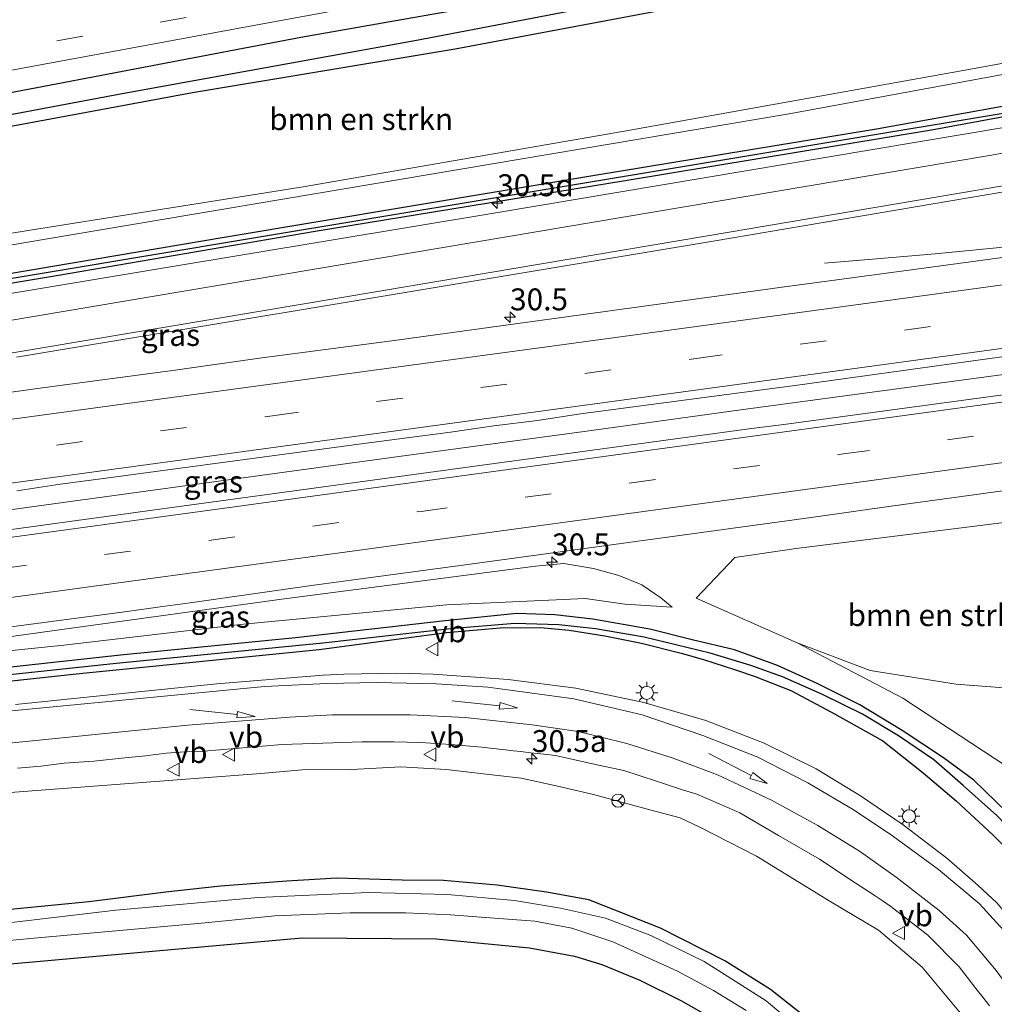
# Model space of a CAD drawing. Units: metres. Extents: x 170000 to 180000, y 575976 to 580363.
# Drawn here: x 172339 to 172450, y 579343 to 579456 of the extents above; entities that cross this region are included whole.
import ezdxf
from ezdxf.enums import TextEntityAlignment as Align

# ---------------------------------------------------------------- set-up
doc = ezdxf.new("R2010")
doc.units = ezdxf.units.M
doc.linetypes.add('VW-3-9_STREEP', pattern=[12, 3, -9])
doc.layers.get('0').update_dxf_attribs({"lineweight": 25})
for name, color, linetype, lineweight in [('B-ME-AM-KILOMETR-S-B1', 7, 'Continuous', 18), ('B-ME-BV-GELEIDECONSTRUCTIE-GELEIDERAIL-L-B1', 213, 'BV-GELEIDERAIL', 18), ('B-ME-GR-BOMENSTRUIKEN-GV-B6', 93, 'Continuous', 18), ('B-ME-GW-KRUINLIJN-L-B1', 93, 'Continuous', 18), ('B-ME-GW-TEENLIJN-L-B1', 93, 'Continuous', 18), ('B-ME-IE-GRASLAND-GV-B6', 93, 'Continuous', 18), ('B-ME-IE-GRONDWERKLIJN-GROND_INGERICHT-GV-B6', 253, 'Continuous', 18), ('B-ME-IE-MEUBILAIR_WEGMEUBILAIR-LICHTMAST-S-B1', 8, 'Continuous', 18), ('B-ME-OG-WATER-GV-B6', 153, 'Continuous', 18), ('B-ME-VH-VERH_SOORT-BITUMEN-GV-B6', 8, 'IE-TERREINAFSCHEIDING-NATUURLIJK-HOUTWAL', 18), ('B-ME-VW-MARKERING-39STREEP-015-L-B1', 255, 'VW-3-9_STREEP', 18), ('B-ME-VW-MARKERING-PIJLRD750-S-B1', 7, 'Continuous', 18), ('B-ME-VW-MARKERING-STREEP-015-L-B1', 7, 'Continuous', 18), ('B-ME-VW-MEUBILAIR_WEGMEUBILAIR-RONA-S-B1', 8, 'Continuous', 18), ('B-ME-VW-MEUBILAIR_WEGMEUBILAIR-VERKEERSBORD-S-B1', 8, 'Continuous', 18)]:
    doc.layers.add(name, color=color, linetype=linetype, lineweight=lineweight)
doc.layers.add('B-ME-GW-INSTEEKWATERGANG-L-B1', color=10, linetype='Continuous')
doc.layers.add('B-ME-GW-WATERGANG-GREPPEL-L-B1', color=10, linetype='Continuous')
doc.styles.add('NLCS-ISO', font='NLCS-ISO.TTF')
doc.linetypes.add('BV-GELEIDERAIL', pattern='A,10,-3,[108,NLCS.SHX,S=1,R=0,X=0,Y=0],-3', length=16)
doc.linetypes.add('IE-TERREINAFSCHEIDING-NATUURLIJK-HOUTWAL', pattern='A,7,-1.5,[67,NLCS.SHX,S=0.75,R=45,X=0,Y=0],-1.5,7,-1.5,[70,NLCS.SHX,S=0.75,R=0,X=0,Y=0],-1.5', length=20)

# ---------------------------------------------------------------- blocks, each defined once
blk = doc.blocks.new('hecto')
for p, q in [((0, 0.625), (-0.625, 0)), ((0, -0.625), (0, 0.625)), ((-0.625, 0), (0.625, 0)), ((0.625, 0), (0, -0.625))]:
    blk.add_line(p, q)
blk = doc.blocks.new('pijl')
for p, q in [((0, 0, 0.1), (5.45, 0, 0.1)), ((7.5, 0, 0.1), (5.45, 0.375, 0.1)), ((5.45, 0.375, 0.1), (5.45, -0.375, 0.1)), ((5.45, -0.375, 0.1), (7.5, 0, 0.1))]:
    blk.add_line(p, q)
blk = doc.blocks.new('lantaarnpaal')
for p, q in [((0, 0.75), (0, 1.25)), ((-0.75, 0), (-1.25, 0)), ((-0.88, 0.88), (-0.53, 0.53)), ((0.53, 0.53), (0.88, 0.88)), ((0.75, 0), (1.25, 0)), ((-0.53, -0.53), (-0.88, -0.88)), ((0, -0.75), (0, -1.25)), ((0.53, -0.53), (0.88, -0.88))]:
    blk.add_line(p, q)
blk.add_circle((0, 0), 0.75)
blk = doc.blocks.new('verkeersbord')
for p, q in [((0, 0.75), (-0.75, -0.625)), ((0.75, -0.625), (0, 0.75)), ((-0.75, -0.625), (0.75, -0.625))]:
    blk.add_line(p, q)
blk = doc.blocks.new('wegwijzer')
for q in [(-0.53, -0.53), (0, 0.75), (0.53, -0.53)]:
    blk.add_line((0, 0), q)
blk.add_circle((0, 0), 0.75)

msp = doc.modelspace()

# ---------------------------------------------------------------- linework, layer by layer
at = {"layer": 'B-ME-BV-GELEIDECONSTRUCTIE-GELEIDERAIL-L-B1'}
for points in [[(172430.651, 579428.124, 2.903), (172436.61, 579428.619, 3.251), (172443.293, 579429.215, 3.563), (172449.938, 579429.832, 3.821), (172452.626, 579430.122, 3.872), (172457.886, 579430.624, 3.956), (172463.168, 579431.171, 4.043), (172471.101, 579432.137, 4.142), (172471.12, 579432.14, 4.142)], [(172473.077, 579418.3773, 4.4923), (172461.6373, 579416.8347, 4.3272), (172453.6345, 579415.7705, 4.2484), (172421.1171, 579411.3761, 3.8396), (172403.1913, 579408.8999, 3.661), (172382.0431, 579406.0273, 3.425), (172342.8751, 579400.6885, 3.1808), (172302.8857, 579395.1325, 2.8635), (172295.2735, 579394.1005, 2.7786), (172283.3425, 579392.4857, 2.6965), (172243.1801, 579387.0329, 2.5377), (172201.1667, 579381.3207, 2.3395), (172159.4335, 579375.6745, 2.2506), (172117.8911, 579370.0319, 2.1731), (172103.6153, 579368.0743, 2.1587)]]:
    msp.add_polyline3d(points, dxfattribs=at)
at = {"layer": 'B-ME-GR-BOMENSTRUIKEN-GV-B6'}
for points in [[(172320.444, 579440.595, 0.56), (172320.657, 579440.638, 0.518), (172358.478, 579447.622, 0.518), (172388.486, 579452.63, 0.518), (172466.182, 579467.261, 0.518), (172468.029, 579454.107, 5.759), (172447.562, 579450.333, 5.615), (172407.577, 579443.193, 5.147), (172370.895, 579436.822, 4.889), (172340.665, 579432.015, 4.628), (172323.434, 579429.243, 4.556), (172320.444, 579440.595, 0.56)], [(172416.009, 579389.846, 2.322), (172420.427, 579394.511, 2.553), (172427.421, 579395.521, 2.691), (172454.508, 579398.924, 2.979), (172475.406, 579401.855, 3.273), (172478.481, 579380.044, 1.05), (172470.069, 579379.006, 1.098), (172458.083, 579379.082, 1.275), (172445.698, 579380.03, 1.386), (172435.866, 579381.594, 1.527), (172427.528, 579384.754, 1.872), (172416.009, 579389.846, 2.322)], [(172478.481, 579380.044, 1.05), (172479.856, 579370.289, 0.682), (172478.925, 579368.583, 0.672), (172473.69, 579352.816, 0.651), (172469.283, 579351.06, 0.819), (172465.831, 579355.283, 1.059), (172458.946, 579363.523, 1.215), (172451.467, 579370.636, 1.26), (172439.595, 579378.411, 1.38), (172427.528, 579384.754, 1.872), (172435.866, 579381.594, 1.527), (172445.698, 579380.03, 1.386), (172458.083, 579379.082, 1.275), (172470.069, 579379.006, 1.098), (172478.481, 579380.044, 1.05)]]:
    msp.add_polyline3d(points, dxfattribs=at)
at = {"layer": 'B-ME-GW-INSTEEKWATERGANG-L-B1'}
for points in [[(172465.666, 579470.937, 0.524), (172434.563, 579465.454, 0.572), (172401.01, 579459.245, 0.551), (172370.839, 579453.91, 0.497), (172336.468, 579447.373, 0.488), (172301.336, 579440.619, 0.539), (172266.285, 579433.894, 0.446), (172232.8, 579427.962, 0.509), (172192.434, 579420.869, 0.461), (172159.94, 579414.752, 0.419), (172099.045, 579404.543, 0.454)], [(172099.491, 579400.986, 0.41), (172122.176, 579404.954, 0.41), (172144.463, 579408.904, 0.41), (172175.149, 579414.287, 0.413), (172197.78, 579418.631, 0.413), (172224.04, 579422.749, 0.413), (172240.52, 579426.087, 0.449), (172257.428, 579429.09, 0.461), (172286.348, 579434.206, 0.512), (172309.744, 579438.427, 0.518), (172320.444, 579440.595, 0.56), (172320.657, 579440.638, 0.518), (172358.478, 579447.622, 0.518), (172388.486, 579452.63, 0.518), (172466.182, 579467.261, 0.518)], [(172468.716, 579449.214, 2.777), (172436.59, 579443.44, 2.741), (172404.441, 579438.153, 2.426), (172362.092, 579431.065, 2.12), (172314.802, 579423.069, 1.664), (172275.901, 579416.615, 1.409), (172222.194, 579407.772, 1.112), (172182.415, 579401.472, 0.956), (172147.943, 579397.143, 0.785), (172100.711, 579391.253, 0.644)], [(172100.904, 579389.71, 0.62), (172134.183, 579394.075, 0.806), (172171.859, 579398.751, 0.959), (172182.446, 579400.115, 1.001), (172199.776, 579403.072, 1.109), (172224.619, 579406.984, 1.142), (172251.401, 579411.441, 1.253), (172277.134, 579415.814, 1.382), (172308.181, 579420.918, 1.679), (172343.168, 579426.756, 1.916), (172372.469, 579431.795, 2.18), (172407.901, 579437.563, 2.474), (172442.871, 579443.385, 2.804), (172468.877, 579448.17, 2.801)], [(172457.618, 579358.653, 1.335), (172452.734, 579364.176, 1.344), (172447.713, 579369.049, 1.38), (172444.266, 579371.607, 1.377), (172439.517, 579374.741, 1.332), (172434.68, 579377.659, 1.395), (172429.803, 579380.113, 1.506), (172425.282, 579382.148, 1.71), (172420.385, 579383.95, 1.836), (172415.532, 579385.104, 1.86), (172410.703, 579386.319, 1.965), (172404.194, 579387.454, 1.95), (172399.839, 579387.949, 1.968), (172395.5, 579388.09, 1.977), (172387.335, 579387.263, 1.896), (172370.247, 579385.329, 1.743), (172350.241, 579383.355, 1.674), (172333.888, 579381.563, 1.626)], [(172322.606, 579378.783, 1.596), (172345.552, 579381.265, 1.605), (172372.938, 579383.983, 1.701), (172387.495, 579385.919, 1.8), (172393.62, 579386.482, 1.854), (172398.229, 579386.517, 1.923), (172401.504, 579386.202, 1.938), (172405.556, 579385.544, 1.944), (172409.757, 579384.716, 1.905), (172414.268, 579383.565, 1.947), (172416.839, 579382.852, 1.893), (172420.358, 579381.699, 1.884), (172422.747, 579380.892, 1.914), (172426.822, 579379.306, 1.887), (172431.461, 579376.816, 1.86), (172437.314, 579373.567, 1.851), (172441.919, 579369.907, 1.845), (172445.703, 579366.699, 1.791), (172449.913, 579362.78, 1.749), (172453.355, 579359.399, 1.656)], [(172430.449, 579340.404, -0.393), (172424.484, 579345.16, -0.483), (172419.276, 579348.401, -0.519), (172411.939, 579352.159, -0.456), (172403.752, 579355.384, -0.444), (172398.915, 579356.246, -0.438), (172393.282, 579357.067, -0.396), (172387.134, 579357.581, -0.417), (172382.423, 579357.637, -0.393), (172374.96, 579357.855, -0.342), (172369.234, 579357.538, -0.342), (172361.66, 579356.935, -0.378), (172355.419, 579356.246, -0.399), (172346.62, 579355.142, -0.423), (172314.238, 579351.983, -0.411), (172286.572, 579349.673, -0.375), (172252.811, 579346.232, -0.471), (172225.82, 579343.826, -0.432), (172197.499, 579341.297, -0.42)], [(172264.335, 579341.309, 0.042), (172297.999, 579344.49, 0.27), (172333.337, 579347.702, 0.489), (172370.998, 579351.039, 0.546), (172386.285, 579350.924, 0.579), (172396.96, 579349.895, 0.618), (172402.1, 579348.953, 0.663), (172405.238, 579347.993, 0.669), (172409.566, 579346.193, 0.639), (172414.255, 579343.888, 0.624), (172418.799, 579341.287, 0.588)]]:
    msp.add_polyline3d(points, dxfattribs=at)
at = {"layer": 'B-ME-GW-KRUINLIJN-L-B1'}
for points in [[(172323.434, 579429.243, 4.556), (172340.665, 579432.015, 4.628), (172370.895, 579436.822, 4.889), (172407.577, 579443.193, 5.147), (172447.562, 579450.333, 5.615), (172468.029, 579454.107, 5.759)], [(172468.207, 579452.838, 5.885), (172426.629, 579445.201, 5.363), (172385.737, 579438.319, 4.967), (172341.45, 579430.821, 4.634), (172301.842, 579424.08, 4.421), (172254.516, 579416.522, 4.163), (172209.297, 579408.825, 3.848), (172180.164, 579404.59, 3.554), (172153.82, 579400.912, 3.191), (172100.395, 579393.773, 2.453)], [(172475.406, 579401.855, 3.273), (172454.508, 579398.924, 2.979), (172427.421, 579395.521, 2.691), (172420.427, 579394.511, 2.553), (172416.009, 579389.846, 2.322)], [(172413.266, 579388.825, 2.226), (172411.948, 579389.911, 2.337), (172409.797, 579391.365, 2.355), (172407.168, 579392.442, 2.4), (172404.273, 579393.249, 2.469), (172400.891, 579393.819, 2.532), (172397.635, 579393.5, 2.508), (172368.683, 579389.737, 2.178), (172343.814, 579386.313, 2.019), (172310.029, 579381.635, 1.707)], [(172446.584, 579341.993, 1.167), (172441.796, 579347.702, 1.209), (172436.816, 579351.904, 1.215), (172431.363, 579355.146, 1.209), (172422.87, 579360.379, 1.206), (172416.508, 579363.636, 1.197), (172414.16, 579364.738, 1.239), (172410.696, 579365.667, 1.227), (172404.258, 579367.43, 1.221), (172399.999, 579368.413, 1.245), (172396.007, 579369.292, 1.242), (172392.36, 579369.706, 1.245), (172387.448, 579370.272, 1.26), (172382.259, 579370.57, 1.272), (172376.662, 579370.283, 1.269), (172371, 579370.249, 1.254), (172366.287, 579369.815, 1.251), (172331.086, 579367.143, 1.371), (172294.922, 579363.96, 1.347), (172255.879, 579359.437, 1.209), (172198.187, 579352.434, 0.81), (172122.718, 579342.331, 0.54)]]:
    msp.add_polyline3d(points, dxfattribs=at)
at = {"layer": 'B-ME-GW-TEENLIJN-L-B1'}
msp.add_line((172416.009, 579389.846, 2.322), (172427.528, 579384.754, 1.872), dxfattribs=at)
for points in [[(172310.029, 579381.635, 1.707), (172324.527, 579382.495, 1.662), (172343.793, 579384.468, 1.773), (172364.281, 579386.873, 1.812), (172387.505, 579389.081, 1.908), (172403.33, 579389.831, 2.043), (172407.838, 579389.174, 2.091), (172413.266, 579388.825, 2.226)], [(172478.481, 579380.044, 1.05), (172470.069, 579379.006, 1.098), (172458.083, 579379.082, 1.275), (172445.698, 579380.03, 1.386), (172435.866, 579381.594, 1.527), (172427.528, 579384.754, 1.872)]]:
    msp.add_polyline3d(points, dxfattribs=at)
at = {"layer": 'B-ME-GW-WATERGANG-GREPPEL-L-B1'}
for points in [[(172099.371, 579401.946, -0.273), (172113.497, 579404.566, -0.129), (172136.582, 579408.55, -0.186), (172161.332, 579412.825, -0.192), (172182.532, 579416.69, -0.12), (172208.842, 579421.582, -0.126), (172246.356, 579428.418, -0.057), (172281.532, 579434.562, -0.03), (172312.73, 579440.44, -0.015), (172350.428, 579447.519, -0.015), (172383.865, 579453.569, -0.015), (172417.563, 579460.067, -0.015), (172465.943, 579468.967, -0.015)], [(172100.828, 579390.316, 0.227), (172122.942, 579393.289, 0.434), (172158.361, 579397.663, 0.569), (172183.138, 579400.882, 0.59), (172207.266, 579404.743, 0.71), (172239.302, 579410.008, 0.716), (172278.418, 579416.578, 1.073), (172318.952, 579423.244, 1.355), (172365.215, 579430.982, 1.844), (172406.907, 579437.938, 2.126), (172452.882, 579445.576, 2.558), (172468.797, 579448.688, 2.564)], [(172464.389, 579347.236, 0.552), (172461.694, 579351.542, 0.615), (172459.124, 579354.994, 0.696), (172456.336, 579358.439, 0.75), (172453.344, 579361.9, 0.819), (172450.324, 579365.005, 0.846), (172446.502, 579368.46, 0.894), (172443.126, 579371.387, 0.903), (172439.091, 579374.119, 0.972), (172434.994, 579376.597, 1.032), (172430.429, 579378.839, 1.11), (172425.859, 579380.851, 1.251), (172422.253, 579382.172, 1.362), (172417.606, 579383.564, 1.419), (172413.833, 579384.479, 1.443), (172410.052, 579385.383, 1.536), (172404.495, 579386.346, 1.509), (172400.301, 579386.808, 1.569), (172395.298, 579386.972, 1.47), (172387.925, 579386.348, 1.44), (172373.373, 579384.729, 1.32), (172349.746, 579382.408, 1.344), (172330.422, 579380.335, 1.368)]]:
    msp.add_polyline3d(points, dxfattribs=at)
at = {"layer": 'B-ME-IE-GRASLAND-GV-B6'}
for points in [[(172465.666, 579470.937, 0.524), (172434.563, 579465.454, 0.572), (172401.01, 579459.245, 0.551), (172370.839, 579453.91, 0.497), (172336.468, 579447.373, 0.488), (172301.336, 579440.619, 0.539), (172266.285, 579433.894, 0.446), (172232.8, 579427.962, 0.509), (172192.434, 579420.869, 0.461), (172159.94, 579414.752, 0.419), (172099.045, 579404.543, 0.454), (172098.694, 579407.342, 0.528), (172117.476, 579410.562, 0.539), (172145.317, 579415.528, 0.527), (172181.123, 579421.99, 0.527), (172218.345, 579428.712, 0.545), (172257.722, 579435.711, 0.551), (172300.914, 579443.458, 0.542), (172331.59, 579449.049, 0.539), (172365.249, 579455.255, 0.533), (172408.903, 579463.296, 0.584), (172444.421, 579469.758, 0.533), (172465.306, 579473.495, 0.467), (172465.666, 579470.937, 0.524)], [(172159.94, 579414.752, 0.419), (172192.434, 579420.869, 0.461), (172232.8, 579427.962, 0.509), (172266.285, 579433.894, 0.446), (172301.336, 579440.619, 0.539), (172336.468, 579447.373, 0.488), (172370.839, 579453.91, 0.497), (172401.01, 579459.245, 0.551), (172434.563, 579465.454, 0.572), (172465.666, 579470.937, 0.524), (172465.943, 579468.967, -0.015), (172417.563, 579460.067, -0.015), (172383.865, 579453.569, -0.015), (172350.428, 579447.519, -0.015), (172312.73, 579440.44, -0.015), (172281.532, 579434.562, -0.03), (172246.356, 579428.418, -0.057), (172208.842, 579421.582, -0.126), (172182.532, 579416.69, -0.12)], [(172182.532, 579416.69, -0.12), (172208.842, 579421.582, -0.126), (172246.356, 579428.418, -0.057), (172281.532, 579434.562, -0.03), (172312.73, 579440.44, -0.015), (172350.428, 579447.519, -0.015), (172383.865, 579453.569, -0.015), (172417.563, 579460.067, -0.015), (172465.943, 579468.967, -0.015), (172466.182, 579467.261, 0.518), (172388.486, 579452.63, 0.518), (172358.478, 579447.622, 0.518), (172320.657, 579440.638, 0.518), (172320.444, 579440.595, 0.56)], [(172100.395, 579393.773, 2.453), (172100.257, 579394.872, 2.447), (172135.92, 579399.501, 2.942), (172173.158, 579404.534, 3.47), (172194.145, 579407.95, 3.632), (172220.948, 579412.13, 3.812), (172262.304, 579418.923, 4.166), (172301.586, 579425.119, 4.403), (172323.434, 579429.243, 4.556), (172340.665, 579432.015, 4.628), (172370.895, 579436.822, 4.889), (172407.577, 579443.193, 5.147), (172447.562, 579450.333, 5.615), (172468.029, 579454.107, 5.759), (172468.207, 579452.838, 5.885), (172426.629, 579445.201, 5.363), (172385.737, 579438.319, 4.967), (172341.45, 579430.821, 4.634), (172301.842, 579424.08, 4.421), (172254.516, 579416.522, 4.163), (172209.297, 579408.825, 3.848), (172180.164, 579404.59, 3.554), (172153.82, 579400.912, 3.191), (172100.395, 579393.773, 2.453)], [(172100.395, 579393.773, 2.453), (172153.82, 579400.912, 3.191), (172180.164, 579404.59, 3.554), (172209.297, 579408.825, 3.848), (172254.516, 579416.522, 4.163), (172301.842, 579424.08, 4.421), (172341.45, 579430.821, 4.634), (172385.737, 579438.319, 4.967), (172426.629, 579445.201, 5.363), (172468.207, 579452.838, 5.885), (172468.716, 579449.214, 2.777), (172436.59, 579443.44, 2.741), (172404.441, 579438.153, 2.426), (172362.092, 579431.065, 2.12), (172314.802, 579423.069, 1.664), (172275.901, 579416.615, 1.409), (172222.194, 579407.772, 1.112), (172182.415, 579401.472, 0.956), (172147.943, 579397.143, 0.785), (172100.711, 579391.253, 0.644), (172100.395, 579393.773, 2.453)], [(172468.797, 579448.688, 2.564), (172452.882, 579445.576, 2.558), (172406.907, 579437.938, 2.126), (172365.215, 579430.982, 1.844), (172318.952, 579423.244, 1.355), (172278.418, 579416.578, 1.073), (172239.302, 579410.008, 0.716), (172207.266, 579404.743, 0.71), (172183.138, 579400.882, 0.59), (172158.361, 579397.663, 0.569), (172122.942, 579393.289, 0.434), (172100.828, 579390.316, 0.227), (172100.711, 579391.253, 0.644), (172147.943, 579397.143, 0.785), (172182.415, 579401.472, 0.956), (172222.194, 579407.772, 1.112), (172275.901, 579416.615, 1.409), (172314.802, 579423.069, 1.664), (172362.092, 579431.065, 2.12), (172404.441, 579438.153, 2.426), (172436.59, 579443.44, 2.741), (172468.716, 579449.214, 2.777), (172468.797, 579448.688, 2.564)], [(172183.138, 579400.882, 0.59), (172207.266, 579404.743, 0.71), (172239.302, 579410.008, 0.716), (172278.418, 579416.578, 1.073), (172318.952, 579423.244, 1.355), (172365.215, 579430.982, 1.844), (172406.907, 579437.938, 2.126), (172452.882, 579445.576, 2.558), (172468.797, 579448.688, 2.564), (172468.877, 579448.17, 2.801), (172442.871, 579443.385, 2.804), (172407.901, 579437.563, 2.474), (172372.469, 579431.795, 2.18), (172343.168, 579426.756, 1.916), (172308.181, 579420.918, 1.679), (172277.134, 579415.814, 1.382), (172251.401, 579411.441, 1.253), (172224.619, 579406.984, 1.142), (172199.776, 579403.072, 1.109), (172182.446, 579400.115, 1.001)], [(172182.446, 579400.115, 1.001), (172199.776, 579403.072, 1.109), (172224.619, 579406.984, 1.142), (172251.401, 579411.441, 1.253), (172277.134, 579415.814, 1.382), (172308.181, 579420.918, 1.679), (172343.168, 579426.756, 1.916), (172372.469, 579431.795, 2.18), (172407.901, 579437.563, 2.474), (172442.871, 579443.385, 2.804), (172468.877, 579448.17, 2.801), (172469.0572, 579446.8888, 3.0469)], [(172469.0572, 579446.8888, 3.0469), (172451.8347, 579443.75, 3.0132), (172430.9581, 579440.2485, 2.8115), (172392.8913, 579433.8535, 2.4278), (172355.2567, 579427.5925, 2.0875), (172317.2937, 579421.2671, 1.7821), (172279.5721, 579414.9495, 1.5388), (172241.0733, 579408.5278, 1.353), (172221.7447, 579405.1316, 1.2051), (172206.9559, 579402.623, 1.1425), (172187.2265, 579399.3448, 1.1026)], [(172470.0823, 579439.6153, 3.2465), (172470.439, 579437.083, 3.011), (172466.496, 579436.288, 2.987), (172457.576, 579434.277, 3.008), (172451.323, 579432.489, 3.017), (172460.678, 579434.001, 3.479), (172463.691, 579434.499, 3.596), (172470.641, 579435.652, 3.777), (172470.846, 579434.195, 3.758), (172452.86, 579431.892, 3.08), (172462.313, 579432.147, 3.161), (172470.985, 579433.209, 3.152), (172471.2251, 579431.5103, 3.5258), (172440.8457, 579427.4045, 3.1318), (172425.8305, 579425.3894, 2.9638), (172381.2481, 579419.2755, 2.5089), (172366.3782, 579417.2996, 2.3868), (172356.476, 579415.9064, 2.3009), (172341.6062, 579413.9315, 2.15), (172297.3672, 579407.7958, 1.8663)], [(172338.3523, 579417.3901, 2.1746), (172377.4912, 579423.8982, 2.4805), (172417.9348, 579430.6424, 2.8999), (172461.907, 579438.1053, 3.2229), (172470.0823, 579439.6153, 3.2465)], [(172338.403, 579402.1115, 2.4086), (172343.3447, 579402.8758, 2.4512), (172348.3039, 579403.5139, 2.4938), (172378.0338, 579407.5314, 2.7008), (172387.9491, 579408.8362, 2.8001), (172392.896, 579409.564, 2.8528), (172397.8628, 579410.1464, 2.8901), (172402.8023, 579410.9264, 2.9558), (172427.5898, 579414.1849, 3.2061), (172467.3793, 579419.7229, 3.6826), (172472.7791, 579420.4895, 3.7757), (172473.3946, 579416.1259, 3.8366)], [(172473.3946, 579416.1259, 3.8366), (172460.3617, 579414.3607, 3.6282), (172426.0085, 579409.7003, 3.25), (172422.3351, 579409.2289, 3.1859), (172388.7837, 579404.6779, 2.8509), (172344.4385, 579398.6115, 2.4603), (172298.6383, 579392.3111, 2.1538)], [(172328.7583, 579385.3951, 2.1031), (172351.0213, 579388.3257, 2.2397), (172354.7703, 579388.8553, 2.2345), (172358.2143, 579389.3347, 2.3035), (172372.0501, 579391.2875, 2.4155), (172375.4491, 579391.7739, 2.4639), (172390.1897, 579393.7567, 2.5965), (172429.1435, 579399.0619, 3.0223), (172438.5315, 579400.4117, 3.1282), (172474.9094, 579405.3787, 3.5958)], [(172454.508, 579398.924, 2.979), (172427.421, 579395.521, 2.691), (172420.427, 579394.511, 2.553), (172416.009, 579389.846, 2.322), (172427.528, 579384.754, 1.872), (172439.595, 579378.411, 1.38), (172451.467, 579370.636, 1.26)], [(172310.029, 579381.635, 1.707), (172324.527, 579382.495, 1.662), (172343.793, 579384.468, 1.773), (172364.281, 579386.873, 1.812), (172387.505, 579389.081, 1.908), (172403.33, 579389.831, 2.043), (172407.838, 579389.174, 2.091), (172413.266, 579388.825, 2.226), (172411.948, 579389.911, 2.337), (172409.797, 579391.365, 2.355), (172407.168, 579392.442, 2.4), (172404.273, 579393.249, 2.469), (172400.891, 579393.819, 2.532), (172397.635, 579393.5, 2.508), (172368.683, 579389.737, 2.178), (172343.814, 579386.313, 2.019), (172310.029, 579381.635, 1.707)], [(172310.029, 579381.635, 1.707), (172343.814, 579386.313, 2.019), (172368.683, 579389.737, 2.178), (172397.635, 579393.5, 2.508), (172400.891, 579393.819, 2.532), (172404.273, 579393.249, 2.469), (172407.168, 579392.442, 2.4), (172409.797, 579391.365, 2.355), (172411.948, 579389.911, 2.337), (172413.266, 579388.825, 2.226), (172407.838, 579389.174, 2.091), (172403.33, 579389.831, 2.043), (172387.505, 579389.081, 1.908), (172364.281, 579386.873, 1.812), (172343.793, 579384.468, 1.773), (172324.527, 579382.495, 1.662), (172310.029, 579381.635, 1.707)], [(172457.618, 579358.653, 1.335), (172452.734, 579364.176, 1.344), (172447.713, 579369.049, 1.38), (172444.266, 579371.607, 1.377), (172439.517, 579374.741, 1.332), (172434.68, 579377.659, 1.395), (172429.803, 579380.113, 1.506), (172425.282, 579382.148, 1.71), (172420.385, 579383.95, 1.836), (172415.532, 579385.104, 1.86), (172410.703, 579386.319, 1.965), (172404.194, 579387.454, 1.95), (172399.839, 579387.949, 1.968), (172395.5, 579388.09, 1.977), (172387.335, 579387.263, 1.896), (172370.247, 579385.329, 1.743), (172350.241, 579383.355, 1.674), (172333.888, 579381.563, 1.626)], [(172333.888, 579381.563, 1.626), (172350.241, 579383.355, 1.674), (172370.247, 579385.329, 1.743), (172387.335, 579387.263, 1.896), (172395.5, 579388.09, 1.977), (172399.839, 579387.949, 1.968), (172404.194, 579387.454, 1.95), (172410.703, 579386.319, 1.965), (172415.532, 579385.104, 1.86), (172420.385, 579383.95, 1.836), (172425.282, 579382.148, 1.71), (172429.803, 579380.113, 1.506), (172434.68, 579377.659, 1.395), (172439.517, 579374.741, 1.332), (172444.266, 579371.607, 1.377), (172447.713, 579369.049, 1.38), (172452.734, 579364.176, 1.344), (172457.618, 579358.653, 1.335)], [(172330.422, 579380.335, 1.368), (172349.746, 579382.408, 1.344), (172373.373, 579384.729, 1.32), (172387.925, 579386.348, 1.44), (172395.298, 579386.972, 1.47), (172400.301, 579386.808, 1.569), (172404.495, 579386.346, 1.509), (172410.052, 579385.383, 1.536), (172413.833, 579384.479, 1.443), (172417.606, 579383.564, 1.419), (172422.253, 579382.172, 1.362), (172425.859, 579380.851, 1.251), (172430.429, 579378.839, 1.11), (172434.994, 579376.597, 1.032), (172439.091, 579374.119, 0.972), (172443.126, 579371.387, 0.903), (172446.502, 579368.46, 0.894), (172450.324, 579365.005, 0.846)], [(172450.324, 579365.005, 0.846), (172446.502, 579368.46, 0.894), (172443.126, 579371.387, 0.903), (172439.091, 579374.119, 0.972), (172434.994, 579376.597, 1.032), (172430.429, 579378.839, 1.11), (172425.859, 579380.851, 1.251), (172422.253, 579382.172, 1.362), (172417.606, 579383.564, 1.419), (172413.833, 579384.479, 1.443), (172410.052, 579385.383, 1.536), (172404.495, 579386.346, 1.509), (172400.301, 579386.808, 1.569), (172395.298, 579386.972, 1.47), (172387.925, 579386.348, 1.44), (172373.373, 579384.729, 1.32), (172349.746, 579382.408, 1.344), (172330.422, 579380.335, 1.368)], [(172453.355, 579359.399, 1.656), (172449.913, 579362.78, 1.749), (172445.703, 579366.699, 1.791), (172441.919, 579369.907, 1.845), (172437.314, 579373.567, 1.851), (172431.461, 579376.816, 1.86), (172426.822, 579379.306, 1.887), (172422.747, 579380.892, 1.914), (172420.358, 579381.699, 1.884), (172416.839, 579382.852, 1.893), (172414.268, 579383.565, 1.947), (172409.757, 579384.716, 1.905), (172405.556, 579385.544, 1.944), (172401.504, 579386.202, 1.938), (172398.229, 579386.517, 1.923), (172393.62, 579386.482, 1.854), (172387.495, 579385.919, 1.8), (172372.938, 579383.983, 1.701), (172345.552, 579381.265, 1.605), (172322.606, 579378.783, 1.596)], [(172322.606, 579378.783, 1.596), (172345.552, 579381.265, 1.605), (172372.938, 579383.983, 1.701), (172387.495, 579385.919, 1.8), (172393.62, 579386.482, 1.854), (172398.229, 579386.517, 1.923), (172401.504, 579386.202, 1.938), (172405.556, 579385.544, 1.944), (172409.757, 579384.716, 1.905), (172414.268, 579383.565, 1.947), (172416.839, 579382.852, 1.893), (172420.358, 579381.699, 1.884), (172422.747, 579380.892, 1.914), (172426.822, 579379.306, 1.887), (172431.461, 579376.816, 1.86), (172437.314, 579373.567, 1.851), (172441.919, 579369.907, 1.845), (172445.703, 579366.699, 1.791), (172449.913, 579362.78, 1.749), (172453.355, 579359.399, 1.656)], [(172460.011, 579340.945, 1.554), (172456.658, 579346.674, 1.674), (172454.119, 579350.261, 1.722), (172452.203, 579352.877, 1.742), (172450.336, 579355.044, 1.797), (172448.196, 579357.012, 1.801), (172444.634, 579360.13, 1.822), (172439.631, 579363.966, 1.883), (172434.778, 579367.279, 1.865), (172429.701, 579370.342, 1.883), (172423.758, 579373.279, 1.879), (172417.089, 579375.894, 1.852), (172410.003, 579377.938, 1.836), (172402.263, 579379.582, 1.858), (172394.5373, 579380.5765, 1.8991), (172385.9673, 579381.1627, 1.8953), (172381.7741, 579381.2789, 1.8944), (172375.7677, 579381.1527, 1.8617), (172373.4023, 579381.0435, 1.8645), (172370.0905, 579380.7739, 1.8714), (172361.2365, 579380.0527, 1.8579), (172351.2087, 579379.0521, 1.8402), (172338.2389, 579377.6967, 1.8241)], [(172338.4917, 579370.4341, 1.5901), (172341.1563, 579370.6695, 1.5974), (172343.8131, 579370.9853, 1.6), (172347.2027, 579371.2185, 1.5889), (172350.7267, 579371.5951, 1.5975), (172353.0993, 579371.8519, 1.5936), (172355.4677, 579372.1485, 1.6), (172357.6081, 579372.3085, 1.5994), (172359.7529, 579372.3887, 1.5851), (172368.7049, 579373.1253, 1.611), (172374.4915, 579373.3159, 1.6168), (172377.8185, 579373.4219, 1.5896), (172381.4567, 579373.4479, 1.6152), (172384.5113, 579373.3523, 1.6141), (172386.29, 579373.257, 1.585), (172387.9636, 579373.1226, 1.5649), (172391.532, 579372.836, 1.5674), (172393.1413, 579372.6499, 1.5513), (172394.2111, 579372.5261, 1.5686), (172395.1052, 579372.4227, 1.558), (172395.9704, 579372.3226, 1.5696), (172397.0651, 579372.196, 1.554), (172398.5939, 579372.0192, 1.5791), (172399.927, 579371.865, 1.5515), (172404.8385, 579370.7847, 1.5226), (172406.654, 579370.3853, 1.542), (172407.742, 579370.146, 1.524), (172411.4532, 579368.9438, 1.4881), (172414.4461, 579367.9743, 1.517), (172416.071, 579367.448, 1.511), (172416.955, 579367.0684, 1.49), (172419.165, 579366.1195, 1.5025), (172420.1252, 579365.7072, 1.4815), (172420.978, 579365.341, 1.49), (172425.4149, 579362.752, 1.4527), (172430.073, 579360.034, 1.467), (172434.1724, 579357.3246, 1.4377), (172436.4366, 579355.8283, 1.4526), (172437.2424, 579355.2957, 1.4397), (172438.236, 579354.639, 1.4545), (172442.461, 579351.361, 1.471), (172446.02, 579347.749, 1.4626), (172446.9487, 579346.5608, 1.434), (172447.9586, 579345.2685, 1.4354), (172448.7457, 579344.2615, 1.4053), (172449.505, 579343.29, 1.4136)], [(172122.718, 579342.331, 0.54), (172198.187, 579352.434, 0.81), (172255.879, 579359.437, 1.209), (172294.922, 579363.96, 1.347), (172331.086, 579367.143, 1.371), (172366.287, 579369.815, 1.251), (172371, 579370.249, 1.254), (172376.662, 579370.283, 1.269), (172382.259, 579370.57, 1.272), (172387.448, 579370.272, 1.26), (172392.36, 579369.706, 1.245), (172396.007, 579369.292, 1.242), (172399.999, 579368.413, 1.245), (172404.258, 579367.43, 1.221), (172410.696, 579365.667, 1.227), (172414.16, 579364.738, 1.239), (172416.508, 579363.636, 1.197), (172422.87, 579360.379, 1.206), (172431.363, 579355.146, 1.209), (172436.816, 579351.904, 1.215), (172441.796, 579347.702, 1.209), (172446.584, 579341.993, 1.167)], [(172446.584, 579341.993, 1.167), (172441.796, 579347.702, 1.209), (172436.816, 579351.904, 1.215), (172431.363, 579355.146, 1.209), (172422.87, 579360.379, 1.206), (172416.508, 579363.636, 1.197), (172414.16, 579364.738, 1.239), (172410.696, 579365.667, 1.227), (172404.258, 579367.43, 1.221), (172399.999, 579368.413, 1.245), (172396.007, 579369.292, 1.242), (172392.36, 579369.706, 1.245), (172387.448, 579370.272, 1.26), (172382.259, 579370.57, 1.272), (172376.662, 579370.283, 1.269), (172371, 579370.249, 1.254), (172366.287, 579369.815, 1.251), (172331.086, 579367.143, 1.371), (172294.922, 579363.96, 1.347), (172255.879, 579359.437, 1.209), (172198.187, 579352.434, 0.81), (172122.718, 579342.331, 0.54)], [(172197.499, 579341.297, -0.42), (172225.82, 579343.826, -0.432), (172252.811, 579346.232, -0.471), (172286.572, 579349.673, -0.375), (172314.238, 579351.983, -0.411), (172346.62, 579355.142, -0.423), (172355.419, 579356.246, -0.399), (172361.66, 579356.935, -0.378), (172369.234, 579357.538, -0.342), (172374.96, 579357.855, -0.342), (172382.423, 579357.637, -0.393), (172387.134, 579357.581, -0.417), (172393.282, 579357.067, -0.396), (172398.915, 579356.246, -0.438), (172403.752, 579355.384, -0.444), (172411.939, 579352.159, -0.456), (172419.276, 579348.401, -0.519), (172424.484, 579345.16, -0.483), (172430.449, 579340.404, -0.393)], [(172430.449, 579340.404, -0.393), (172424.484, 579345.16, -0.483), (172419.276, 579348.401, -0.519), (172411.939, 579352.159, -0.456), (172403.752, 579355.384, -0.444), (172398.915, 579356.246, -0.438), (172393.282, 579357.067, -0.396), (172387.134, 579357.581, -0.417), (172382.423, 579357.637, -0.393), (172374.96, 579357.855, -0.342), (172369.234, 579357.538, -0.342), (172361.66, 579356.935, -0.378), (172355.419, 579356.246, -0.399), (172346.62, 579355.142, -0.423), (172314.238, 579351.983, -0.411), (172286.572, 579349.673, -0.375), (172252.811, 579346.232, -0.471), (172225.82, 579343.826, -0.432), (172197.499, 579341.297, -0.42)], [(172429.556, 579339.163, -1.305), (172424.002, 579343.857, -1.305), (172416.919, 579348.345, -1.305), (172410.804, 579351.327, -1.305), (172405.627, 579353.283, -1.305), (172400.51, 579354.424, -1.305), (172395.259, 579355.315, -1.305), (172387.61, 579355.981, -1.305), (172378.586, 579356.242, -1.305), (172365.974, 579355.671, -1.305), (172349.725, 579354.221, -1.305), (172334.543, 579352.398, -1.305), (172316.393, 579350.768, -1.305), (172301.2, 579349.539, -1.305), (172282.67, 579347.724, -1.305), (172259.241, 579345.827, -1.305), (172228.661, 579342.599, -1.305)], [(172233, 579340.298, -1.305), (172266.431, 579343.506, -1.305), (172293.715, 579346.471, -1.305), (172317.443, 579348.861, -1.305), (172340.82, 579351.031, -1.305), (172359.914, 579352.77, -1.305), (172367.862, 579353.567, -1.305), (172376.467, 579353.893, -1.305), (172382.786, 579353.916, -1.305), (172387.944, 579353.678, -1.305), (172392.952, 579353.285, -1.305), (172397.569, 579352.948, -1.305), (172401.811, 579352.15, -1.305), (172406.491, 579350.583, -1.305), (172413.856, 579347.238, -1.305), (172417.962, 579345.011, -1.305), (172421.694, 579342.735, -1.305)], [(172418.799, 579341.287, 0.588), (172414.255, 579343.888, 0.624), (172409.566, 579346.193, 0.639), (172405.238, 579347.993, 0.669), (172402.1, 579348.953, 0.663), (172396.96, 579349.895, 0.618), (172386.285, 579350.924, 0.579), (172370.998, 579351.039, 0.546), (172333.337, 579347.702, 0.489), (172297.999, 579344.49, 0.27), (172264.335, 579341.309, 0.042)]]:
    msp.add_polyline3d(points, dxfattribs=at)
at = {"layer": 'B-ME-IE-GRONDWERKLIJN-GROND_INGERICHT-GV-B6'}
msp.add_polyline3d([(172264.335, 579341.309, 0.042), (172297.999, 579344.49, 0.27), (172333.337, 579347.702, 0.489), (172370.998, 579351.039, 0.546), (172386.285, 579350.924, 0.579), (172396.96, 579349.895, 0.618), (172402.1, 579348.953, 0.663), (172405.238, 579347.993, 0.669), (172409.566, 579346.193, 0.639), (172414.255, 579343.888, 0.624), (172418.799, 579341.287, 0.588)], dxfattribs=at)
at = {"layer": 'B-ME-OG-WATER-GV-B6'}
for points in [[(172228.661, 579342.599, -1.305), (172259.241, 579345.827, -1.305), (172282.67, 579347.724, -1.305), (172301.2, 579349.539, -1.305), (172316.393, 579350.768, -1.305), (172334.543, 579352.398, -1.305), (172349.725, 579354.221, -1.305), (172365.974, 579355.671, -1.305), (172378.586, 579356.242, -1.305), (172387.61, 579355.981, -1.305), (172395.259, 579355.315, -1.305), (172400.51, 579354.424, -1.305), (172405.627, 579353.283, -1.305), (172410.804, 579351.327, -1.305), (172416.919, 579348.345, -1.305), (172424.002, 579343.857, -1.305), (172429.556, 579339.163, -1.305)], [(172421.694, 579342.735, -1.305), (172417.962, 579345.011, -1.305), (172413.856, 579347.238, -1.305), (172406.491, 579350.583, -1.305), (172401.811, 579352.15, -1.305), (172397.569, 579352.948, -1.305), (172392.952, 579353.285, -1.305), (172387.944, 579353.678, -1.305), (172382.786, 579353.916, -1.305), (172376.467, 579353.893, -1.305), (172367.862, 579353.567, -1.305), (172359.914, 579352.77, -1.305), (172340.82, 579351.031, -1.305), (172317.443, 579348.861, -1.305), (172293.715, 579346.471, -1.305), (172266.431, 579343.506, -1.305), (172233, 579340.298, -1.305)]]:
    msp.add_polyline3d(points, dxfattribs=at)
at = {"layer": 'B-ME-VH-VERH_SOORT-BITUMEN-GV-B6'}
for points in [[(172465.306, 579473.495, 0.467), (172444.421, 579469.758, 0.533), (172408.903, 579463.296, 0.584), (172365.249, 579455.255, 0.533), (172331.59, 579449.049, 0.539), (172300.914, 579443.458, 0.542), (172257.722, 579435.711, 0.551), (172218.345, 579428.712, 0.545), (172181.123, 579421.99, 0.527)], [(172187.2265, 579399.3448, 1.1026), (172206.9559, 579402.623, 1.1425), (172221.7447, 579405.1316, 1.2051), (172241.0733, 579408.5278, 1.353), (172279.5721, 579414.9495, 1.5388), (172317.2937, 579421.2671, 1.7821), (172355.2567, 579427.5925, 2.0875), (172392.8913, 579433.8535, 2.4278), (172430.9581, 579440.2485, 2.8115), (172451.8347, 579443.75, 3.0132), (172469.0572, 579446.8888, 3.0469)], [(172469.0572, 579446.8888, 3.0469), (172470.0823, 579439.6153, 3.2465), (172461.907, 579438.1053, 3.2229), (172417.9348, 579430.6424, 2.8999), (172377.4912, 579423.8982, 2.4805), (172338.3523, 579417.3901, 2.1746)], [(172297.3672, 579407.7958, 1.8663), (172341.6062, 579413.9315, 2.15), (172356.476, 579415.9064, 2.3009), (172366.3782, 579417.2996, 2.3868), (172381.2481, 579419.2755, 2.5089), (172425.8305, 579425.3894, 2.9638), (172440.8457, 579427.4045, 3.1318), (172471.2251, 579431.5103, 3.5258), (172472.7791, 579420.4895, 3.7757), (172467.3793, 579419.7229, 3.6826), (172427.5898, 579414.1849, 3.2061), (172402.8023, 579410.9264, 2.9558), (172397.8628, 579410.1464, 2.8901), (172392.896, 579409.564, 2.8528), (172387.9491, 579408.8362, 2.8001), (172378.0338, 579407.5314, 2.7008), (172348.3039, 579403.5139, 2.4938), (172343.3447, 579402.8758, 2.4512), (172338.403, 579402.1115, 2.4086)], [(172298.6383, 579392.3111, 2.1538), (172344.4385, 579398.6115, 2.4603), (172388.7837, 579404.6779, 2.8509), (172422.3351, 579409.2289, 3.1859), (172426.0085, 579409.7003, 3.25), (172460.3617, 579414.3607, 3.6282), (172473.3946, 579416.1259, 3.8366), (172474.9094, 579405.3787, 3.5958), (172438.5315, 579400.4117, 3.1282), (172429.1435, 579399.0619, 3.0223), (172390.1897, 579393.7567, 2.5965), (172375.4491, 579391.7739, 2.4639), (172372.0501, 579391.2875, 2.4155), (172358.2143, 579389.3347, 2.3035), (172354.7703, 579388.8553, 2.2345), (172351.0213, 579388.3257, 2.2397), (172328.7583, 579385.3951, 2.1031)], [(172338.2389, 579377.6967, 1.8241), (172351.2087, 579379.0521, 1.8402), (172361.2365, 579380.0527, 1.8579), (172370.0905, 579380.7739, 1.8714), (172373.4023, 579381.0435, 1.8645), (172375.7677, 579381.1527, 1.8617), (172381.7741, 579381.2789, 1.8944), (172385.9673, 579381.1627, 1.8953), (172394.5373, 579380.5765, 1.8991), (172402.263, 579379.582, 1.858), (172410.003, 579377.938, 1.836), (172417.089, 579375.894, 1.852), (172423.758, 579373.279, 1.879), (172429.701, 579370.342, 1.883), (172434.778, 579367.279, 1.865), (172439.631, 579363.966, 1.883), (172444.634, 579360.13, 1.822), (172448.196, 579357.012, 1.801), (172450.336, 579355.044, 1.797), (172452.203, 579352.877, 1.742), (172454.119, 579350.261, 1.722), (172456.658, 579346.674, 1.674), (172460.011, 579340.945, 1.554)], [(172449.505, 579343.29, 1.4136), (172448.7457, 579344.2615, 1.4053), (172447.9586, 579345.2685, 1.4354), (172446.9487, 579346.5608, 1.434), (172446.02, 579347.749, 1.4626), (172442.461, 579351.361, 1.471), (172438.236, 579354.639, 1.4545), (172437.2424, 579355.2957, 1.4397), (172436.4366, 579355.8283, 1.4526), (172434.1724, 579357.3246, 1.4377), (172430.073, 579360.034, 1.467), (172425.4149, 579362.752, 1.4527), (172420.978, 579365.341, 1.49), (172420.1252, 579365.7072, 1.4815), (172419.165, 579366.1195, 1.5025), (172416.955, 579367.0684, 1.49), (172416.071, 579367.448, 1.511), (172414.4461, 579367.9743, 1.517), (172411.4532, 579368.9438, 1.4881), (172407.742, 579370.146, 1.524), (172406.654, 579370.3853, 1.542), (172404.8385, 579370.7847, 1.5226), (172399.927, 579371.865, 1.5515), (172398.5939, 579372.0192, 1.5791), (172397.0651, 579372.196, 1.554), (172395.9704, 579372.3226, 1.5696), (172395.1052, 579372.4227, 1.558), (172394.2111, 579372.5261, 1.5686), (172393.1413, 579372.6499, 1.5513), (172391.532, 579372.836, 1.5674), (172387.9636, 579373.1226, 1.5649), (172386.29, 579373.257, 1.585), (172384.5113, 579373.3523, 1.6141), (172381.4567, 579373.4479, 1.6152), (172377.8185, 579373.4219, 1.5896), (172374.4915, 579373.3159, 1.6168), (172368.7049, 579373.1253, 1.611), (172359.7529, 579372.3887, 1.5851), (172357.6081, 579372.3085, 1.5994), (172355.4677, 579372.1485, 1.6), (172353.0993, 579371.8519, 1.5936), (172350.7267, 579371.5951, 1.5975), (172347.2027, 579371.2185, 1.5889), (172343.8131, 579370.9853, 1.6), (172341.1563, 579370.6695, 1.5974), (172338.4917, 579370.4341, 1.5901)]]:
    msp.add_polyline3d(points, dxfattribs=at)
at = {"layer": 'B-ME-VW-MARKERING-39STREEP-015-L-B1'}
for points in [[(172098.399, 579409.697, 0.605), (172111.96, 579411.98, 0.632), (172147.785, 579418.376, 0.617), (172195.406, 579426.913, 0.623), (172239.174, 579434.764, 0.647), (172282.336, 579442.53, 0.647), (172331.167, 579451.393, 0.641), (172374.032, 579459.153, 0.626), (172425.887, 579468.659, 0.626), (172464.983, 579475.789, 0.605)], [(172102.7904, 579374.6574, 1.4033), (172125.5511, 579377.7635, 1.4063), (172174.0429, 579384.341, 1.4863), (172222.426, 579390.9177, 1.6512), (172270.7878, 579397.5229, 1.9494), (172319.1537, 579404.1075, 2.253), (172367.6137, 579410.6982, 2.6355), (172415.9967, 579417.2505, 3.0886), (172464.3618, 579423.8228, 3.654), (172472.159, 579424.8869, 3.7679)], [(172104.427, 579361.5973, 1.3629), (172138.9939, 579366.3175, 1.39), (172146.3721, 579367.3221, 1.39), (172150.0613, 579367.8243, 1.41), (172198.0581, 579374.3559, 1.53), (172201.7511, 579374.8583, 1.53), (172246.6513, 579380.9939, 1.74), (172291.6591, 579387.1191, 2.0047), (172336.5457, 579393.2061, 2.31), (172384.5829, 579399.7665, 2.7192), (172432.8063, 579406.3355, 3.2262), (172473.9873, 579411.9211, 3.7505)]]:
    msp.add_polyline3d(points, dxfattribs=at)
at = {"layer": 'B-ME-VW-MARKERING-STREEP-015-L-B1'}
for points in [[(172101.8328, 579382.2994, 1.2004), (172108.0613, 579383.2239, 1.2002), (172156.342, 579391.2185, 1.2103), (172204.5255, 579399.2457, 1.293), (172241.5828, 579405.4345, 1.4226), (172279.3085, 579411.7868, 1.6392), (172317.0154, 579418.1171, 1.8915), (172353.8664, 579424.3213, 2.2269), (172390.7189, 579430.5312, 2.5203), (172428.4414, 579436.8805, 2.9194), (172449.4937, 579440.4387, 3.0917), (172469.4586, 579444.0406, 3.1089)], [(172107.9169, 579379.2647, 1.3019), (172156.181, 579387.3888, 1.316), (172204.3821, 579395.4745, 1.4), (172242.1837, 579401.7859, 1.546), (172265.991, 579405.7906, 1.6434), (172304.2884, 579412.2161, 1.8981), (172341.5336, 579418.5062, 2.1912), (172379.8261, 579424.9262, 2.5192), (172417.07, 579431.219, 2.8815), (172458.23, 579438.193, 3.2232), (172469.9766, 579440.3653, 3.2321)], [(172108.0113, 579379.0272, 1.307), (172156.4575, 579385.6291, 1.3559), (172204.9582, 579392.2005, 1.4841), (172253.4941, 579398.8057, 1.7602), (172301.9937, 579405.4246, 2.0344), (172350.4721, 579412.0277, 2.3913), (172398.939, 579418.5916, 2.8274), (172447.4201, 579425.1806, 3.3472), (172471.6515, 579428.4864, 3.6805)], [(172103.2393, 579371.0747, 1.4976), (172133.0559, 579375.1309, 1.5062), (172181.4165, 579381.6927, 1.5902), (172229.9254, 579388.2888, 1.7918), (172278.2948, 579394.9103, 2.0738), (172326.7714, 579401.4986, 2.3899), (172375.2652, 579408.0838, 2.7788), (172423.7794, 579414.6751, 3.2513), (172472.66, 579421.3342, 3.9106)], [(172104.0043, 579364.97, 1.4444), (172140.0951, 579369.8689, 1.46), (172187.0659, 579376.2867, 1.57), (172232.1007, 579382.4341, 1.74), (172278.1403, 579388.6907, 2), (172324.4261, 579395.0019, 2.32), (172372.1589, 579401.4965, 2.68), (172419.1229, 579407.9041, 3.15), (172467.3685, 579414.4787, 3.75), (172473.5092, 579415.3127, 3.8371)], [(172104.8526, 579358.2062, 1.2708), (172131.0551, 579361.7813, 1.2887), (172169.9813, 579367.0975, 1.36), (172211.6093, 579372.7557, 1.486), (172253.0075, 579378.3903, 1.68), (172293.9803, 579383.9565, 1.9354), (172335.6939, 579389.6809, 2.22), (172376.1359, 579395.1355, 2.55), (172417.8313, 579400.8405, 2.9712), (172456.6873, 579406.1179, 3.44), (172474.4638, 579408.5402, 3.6844)], [(172327.0967, 579375.9675, 1.8), (172366.6843, 579379.7741, 1.84), (172373.8307, 579380.1239, 1.8531), (172379.4895, 579380.2003, 1.86), (172386.3361, 579380.0501, 1.8662), (172389.2729, 579379.8657, 1.8617), (172392.2097, 579379.6813, 1.8697), (172393.353, 579379.525, 1.868), (172402.019, 579378.345, 1.882), (172409.834, 579376.527, 1.86), (172416.777, 579374.16, 1.844), (172423.051, 579371.669, 1.84), (172428.754, 579368.737, 1.832), (172434.027, 579365.643, 1.839), (172438.421, 579362.711, 1.81), (172443.673, 579358.869, 1.794), (172448.327, 579354.959, 1.771), (172451.935, 579351.023, 1.726), (172454.79, 579347.337, 1.678), (172456.696, 579344.576, 1.65), (172458.73, 579341.103, 1.601)], [(172325.8141, 579372.1245, 1.7), (172357.9539, 579375.3329, 1.7224), (172369.5645, 579376.2671, 1.73), (172374.4461, 579376.5195, 1.738), (172383.3239, 579376.5217, 1.74), (172389.628, 579376.219, 1.733), (172397.259, 579375.388, 1.719), (172402.511, 579374.616, 1.699), (172408.086, 579373.246, 1.702), (172413.362, 579371.577, 1.693), (172418.439, 579369.684, 1.689), (172424.586, 579366.769, 1.673), (172429.892, 579363.871, 1.647), (172434.67, 579360.931, 1.656), (172438.827, 579357.992, 1.64), (172443.759, 579354.176, 1.628), (172446.87, 579351.337, 1.607), (172450.255, 579347.326, 1.597), (172452.669, 579344.038, 1.561), (172456.144, 579338.376, 1.539)]]:
    msp.add_polyline3d(points, dxfattribs=at)

# ---------------------------------------------------------------- block references
at = {"layer": 'B-ME-AM-KILOMETR-S-B1', "rotation": 90}
for p in [(172393.281, 579435.004, 2.43), (172394.7387, 579421.9646, 2.5844), (172399.5302, 579393.9688, 2.7247), (172397.2284, 579371.4956, 1.9336)]:
    msp.add_blockref('hecto', p, dxfattribs=at)
at = {"layer": 'B-ME-IE-MEUBILAIR_WEGMEUBILAIR-LICHTMAST-S-B1', "rotation": 90}
for p in [(172410.356, 579379.027, 1.961), (172440.312, 579364.929, 1.967)]:
    msp.add_blockref('lantaarnpaal', p, dxfattribs=at)
at = {"layer": 'B-ME-VW-MARKERING-PIJLRD750-S-B1'}
for p, rotation in [((172388.1329, 579378.1143, 1.7912), 354.0000000000001), ((172358.1695, 579377.1164, 1.7723), 354.0000000000001), ((172417.449, 579372.0893, 1.7666), 332.8)]:
    msp.add_blockref('pijl', p, dxfattribs=dict(at, rotation=rotation))
at = {"layer": 'B-ME-VW-MEUBILAIR_WEGMEUBILAIR-RONA-S-B1', "rotation": 90}
msp.add_blockref('wegwijzer', (172407.1, 579366.7226, 1.7843), dxfattribs=at)
at = {"layer": 'B-ME-VW-MEUBILAIR_WEGMEUBILAIR-VERKEERSBORD-S-B1', "rotation": 90}
for p in [(172385.858, 579384.034, 1.79), (172362.6472, 579371.9782, 1.6126), (172385.648, 579371.992, 1.397), (172356.304, 579370.248, 1.376), (172439.154, 579351.586, 1.246)]:
    msp.add_blockref('verkeersbord', p, dxfattribs=at)

# ---------------------------------------------------------------- texts
at = {"layer": 'B-ME-AM-KILOMETR-S-B1', "ltscale": 0.2, "style": 'NLCS-ISO'}
for s, p in [('30.5d', (172393.281, 579435.004, 2.43)), ('30.5', (172394.7387, 579421.9646, 2.5844)), ('30.5', (172399.5302, 579393.9688, 2.7247)), ('30.5a', (172397.2284, 579371.4956, 1.9336))]:
    msp.add_text(s, height=2.5, dxfattribs=at).set_placement(p, align=Align.BOTTOM_LEFT)
at = {"layer": 'B-ME-GR-BOMENSTRUIKEN-GV-B6', "ltscale": 0.2, "style": 'NLCS-ISO'}
for p in [(172377.7377, 579444.5878), (172443.7921, 579387.9178)]:
    msp.add_text('bmn en strkn', height=2.5, dxfattribs=at).set_placement(p, align=Align.MIDDLE_CENTER)
at = {"layer": 'B-ME-IE-GRASLAND-GV-B6', "ltscale": 0.2, "style": 'NLCS-ISO'}
for p in [(172355.9529, 579419.9253), (172360.8478, 579403.1713), (172361.6475, 579387.727), (172361.6475, 579387.727)]:
    msp.add_text('gras', height=2.5, dxfattribs=at).set_placement(p, align=Align.MIDDLE_CENTER)
at = {"layer": 'B-ME-VW-MEUBILAIR_WEGMEUBILAIR-VERKEERSBORD-S-B1', "ltscale": 0.2, "style": 'NLCS-ISO'}
for p in [(172385.858, 579384.034, 1.79), (172362.6472, 579371.9782, 1.6126), (172385.648, 579371.992, 1.397), (172356.304, 579370.248, 1.376), (172439.154, 579351.586, 1.246)]:
    msp.add_text('vb', height=2.5, dxfattribs=at).set_placement(p, align=Align.BOTTOM_LEFT)

doc.saveas('drawing.dxf')
